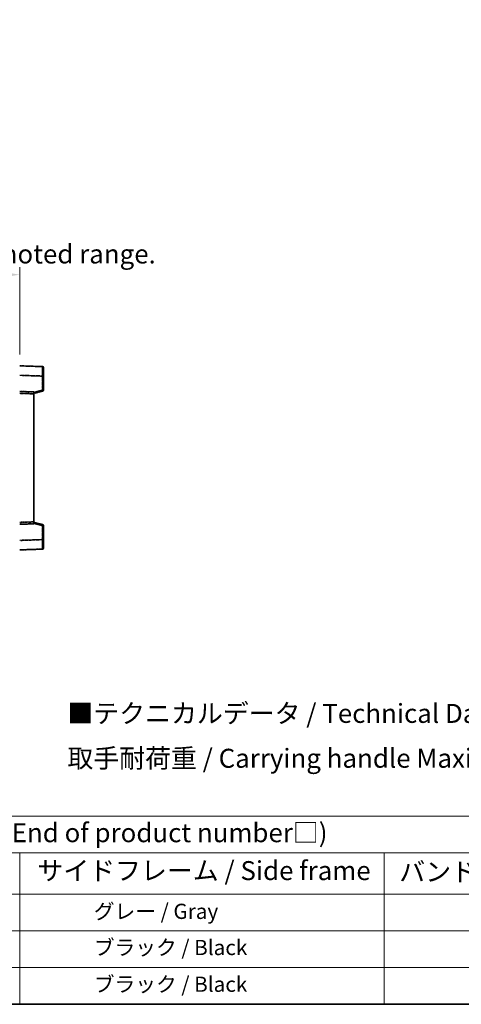
# Model space of a CAD drawing. Units: millimetres. Extents: x 1 to 8477, y -5 to 1119.
# Drawn here: x 453 to 686, y -5 to 514 of the extents above; entities that cross this region are included whole.
import ezdxf

# ---------------------------------------------------------------- set-up
doc = ezdxf.new("R2010")
doc.units = ezdxf.units.MM
doc.linetypes.add('LONG_DASH_DOTTED', pattern=[0.61, 0.48, -0.06, 0.01, -0.06])
for name, color, linetype, lineweight in [('Border (ISO)', 7, 'Continuous', 35), ('Dimension (ISO)', 7, 'Continuous', 18), ('Overlay (ISO)', 7, 'LONG_DASH_DOTTED', 35), ('Symbol (ISO)', 7, 'Continuous', 18), ('Visible (ISO)', 7, 'Continuous', 35), ('Visible Narrow (ISO)', 7, 'Continuous', 25)]:
    doc.layers.add(name, color=color, linetype=linetype, lineweight=lineweight)
doc.styles.add('Note Text (TK)', font='MS PGothic.ttf')
doc.styles.add('Note Text (TK2)', font='MS PGothic.ttf')
doc.dimstyles.new('Default - Method 1b (TK)', dxfattribs={"dimscale": 4, "dimtxt": 2.5, "dimasz": 2.5, "dimexe": 1, "dimexo": 1.5, "dimgap": 1, "dimtad": 1, "dimtoh": 1, "dimrnd": 1e-08, "dimdsep": 46, "dimtxsty": 'Note Text (TK)', "dimcen": 0.09, "dimdle": 5, "dimclrd": 100, "dimclre": 100, "dimclrt": 7, "dimadec": 1, "dimazin": 1, "dimtfac": 1, "dimtmove": 0, "dimatfit": 3, "dimfxl": 0, "dimtolj": 1, "dimlwd": -1, "dimlwe": -1, "dimarcsym": 0})

# ---------------------------------------------------------------- blocks, each defined once
blk = doc.blocks.new('図面枠 tk図枠')
at = {"layer": 'Border (ISO)'}
blk.add_line((14.5, 8), (405.5, 8), dxfattribs=at)
blk = doc.blocks.new('テーブル1')
at = {"layer": 'Symbol (ISO)'}
for p, q in [((14.5, 32.76), (224.5, 32.76)), ((14.5, 27.94), (224.5, 27.94)), ((127.5, 27.94), (127.5, 22.5)), ((175.5, 27.94), (175.5, 22.5)), ((14.5, 22.5), (224.5, 22.5)), ((127.5, 22.5), (127.5, 8)), ((175.5, 22.5), (175.5, 8)), ((14.5, 17.67), (224.5, 17.67)), ((14.5, 12.83), (224.5, 12.83)), ((14.5, 8), (224.5, 8))]:
    blk.add_line(p, q, dxfattribs=at)
at = {"layer": 'Symbol (ISO)', "color": 7, "attachment_point": 7}
for s, insert, char_height, style in [('色仕様（型番末尾□） / Color type (End of product number□)', (71.12, 28.57), 2.5, 'Note Text (TK)'), ('サイドフレーム / Side frame', (129.82, 23.58), 2.5, 'Note Text (TK)'), ('バンド取手 / Carrying handle', (177.47, 23.43), 2.5, 'Note Text (TK)'), ('              グレー / Gray', (128.7, 18.62), 2, 'Note Text (TK2)'), ('              ブラック / Black', (128.7, 13.86), 2, 'Note Text (TK2)'), ('              ブラック / Black', (128.7, 9.02), 2, 'Note Text (TK2)')]:
    blk.add_mtext(s, dxfattribs=dict(at, insert=insert, char_height=char_height, style=style))
blk = doc.blocks.new('*D41')
at = {"layer": 'Defpoints', "color": 0, "transparency": 16777216}
for p in [(452.95, 379.89), (135.45, 332.64), (452.95, 331.89)]:
    blk.add_point(p, dxfattribs=at)
at = {"layer": 'Dimension (ISO)', "color": 100, "transparency": 16777216}
for p, q in [((135.45, 338.64), (135.45, 383.89)), ((452.95, 337.89), (452.95, 383.89)), ((145.45, 379.89), (442.95, 379.89))]:
    blk.add_line(p, q, dxfattribs=at)
for points in [[(145.45, 381.55), (145.45, 378.22), (135.45, 379.89)], [(442.95, 381.55), (442.95, 378.22), (452.95, 379.89)]]:
    blk.add_solid(points, dxfattribs=at)
at = {"layer": 'Dimension (ISO)', "color": 7, "transparency": 16777216, "insert": (85.22, 399.12), "char_height": 10, "attachment_point": 4, "style": 'Note Text (TK)'}
blk.add_mtext('\\A1; \\fＭＳ Ｐゴシック|b0|i0;\\H10.0000;* バンド取手は任意の位置に固定できます。\\P\\fＭＳ Ｐゴシック|b0|i0;\\H10.0000;* Carrying handle location can be freely affixed within denoted range.', dxfattribs=at)

msp = doc.modelspace()

# ---------------------------------------------------------------- linework, layer by layer
at = {"layer": 'Overlay (ISO)', "ltscale": 1.941312}
for p, q in [((464.9657, 331.4663), (452.9483, 331.886)), ((464.9657, 331.4663), (452.9483, 331.886)), ((452.9483, 234.886), (464.9657, 235.3056)), ((452.9483, 234.886), (464.9657, 235.3056))]:
    msp.add_line(p, q, dxfattribs=at)
at = {"layer": 'Overlay (ISO)', "ltscale": 1.747171}
for p, q in [((453.5492, 326.868), (464.3649, 326.4903)), ((453.5492, 326.868), (464.3649, 326.4903)), ((464.3649, 240.2816), (453.5492, 239.9039)), ((464.3649, 240.2816), (453.5492, 239.9039))]:
    msp.add_line(p, q, dxfattribs=at)
at = {"layer": 'Overlay (ISO)', "ltscale": 1.139803}
for p, q in [((465.4483, 330.9666), (465.4483, 326.4693)), ((465.4483, 330.9666), (465.4483, 326.4693)), ((465.4483, 240.3026), (465.4483, 235.8053)), ((465.4483, 240.3026), (465.4483, 235.8053))]:
    msp.add_line(p, q, dxfattribs=at)
at = {"layer": 'Overlay (ISO)', "ltscale": 1.076593}
for p, q in [((464.9657, 326.0986), (464.9657, 319.4257)), ((464.9657, 326.0986), (464.9657, 319.4257)), ((464.9657, 247.3462), (464.9657, 240.6733)), ((464.9657, 247.3462), (464.9657, 240.6733))]:
    msp.add_line(p, q, dxfattribs=at)
at = {"layer": 'Overlay (ISO)', "ltscale": 0.111419}
for p, q in [((465.004, 326.4693), (465.4468, 326.4693)), ((465.004, 326.4693), (465.4468, 326.4693)), ((465.4468, 319.055), (465.004, 319.055)), ((465.4468, 319.055), (465.004, 319.055)), ((465.004, 247.7169), (465.4468, 247.7169)), ((465.004, 247.7169), (465.4468, 247.7169)), ((465.004, 240.3026), (465.4468, 240.3026)), ((465.004, 240.3026), (465.4468, 240.3026))]:
    msp.add_line(p, q, dxfattribs=at)
at = {"layer": 'Overlay (ISO)', "ltscale": 1.196225}
for p, q in [((465.4483, 319.055), (465.4483, 326.4693)), ((465.4483, 319.055), (465.4483, 326.4693)), ((465.4483, 240.3026), (465.4483, 247.7169)), ((465.4483, 240.3026), (465.4483, 247.7169))]:
    msp.add_line(p, q, dxfattribs=at)
at = {"layer": 'Overlay (ISO)', "ltscale": 1.211521}
for p, q in [((460.4483, 318.124), (452.9483, 318.386)), ((460.4483, 318.124), (452.9483, 318.386)), ((452.9483, 248.386), (460.4483, 248.6479)), ((452.9483, 248.386), (460.4483, 248.6479))]:
    msp.add_line(p, q, dxfattribs=at)
at = {"layer": 'Overlay (ISO)', "ltscale": 1.090359}
for p, q in [((453.3233, 317.3735), (460.0733, 317.1378)), ((453.3233, 317.3735), (460.0733, 317.1378)), ((460.0733, 249.6342), (453.3233, 249.3984)), ((460.0733, 249.6342), (453.3233, 249.3984))]:
    msp.add_line(p, q, dxfattribs=at)
at = {"layer": 'Overlay (ISO)', "ltscale": 0.770548}
for p, q in [((460.4483, 317.386), (465.0724, 318.5706)), ((460.4483, 317.386), (465.0724, 318.5706)), ((465.0724, 248.2013), (460.4483, 249.386)), ((465.0724, 248.2013), (460.4483, 249.386))]:
    msp.add_line(p, q, dxfattribs=at)
at = {"layer": 'Overlay (ISO)', "ltscale": 0.253212}
for p, q in [((460.4483, 318.124), (460.4483, 317.1247)), ((460.4483, 318.124), (460.4483, 317.1247)), ((460.4483, 249.6472), (460.4483, 248.6479)), ((460.4483, 249.6472), (460.4483, 248.6479))]:
    msp.add_line(p, q, dxfattribs=at)
at = {"layer": 'Overlay (ISO)', "ltscale": 13.827337}
msp.add_line((460.4483, 249.6472), (460.4483, 317.1247), dxfattribs=at)
msp.add_line((460.4483, 249.6472), (460.4483, 317.1247), dxfattribs=at)
at = {"layer": 'Overlay (ISO)', "ltscale": 0.677488}
for p, q in [((464.7399, 318.9971), (460.6742, 317.9555)), ((464.7399, 318.9971), (460.6742, 317.9555)), ((460.6742, 248.8164), (464.7399, 247.7748)), ((460.6742, 248.8164), (464.7399, 247.7748))]:
    msp.add_line(p, q, dxfattribs=at)
at = {"layer": 'Overlay (ISO)', "ltscale": 0.12381}
for centre, start, end in [((464.9483, 330.9666), 0, 88), ((464.9483, 330.9666), 0, 88), ((464.9483, 235.8053), 272, 0), ((464.9483, 235.8053), 272, 0)]:
    msp.add_arc(centre, 0.5, start, end, dxfattribs=at)
at = {"layer": 'Overlay (ISO)', "ltscale": 0.106392}
for centre, start, end in [((464.9483, 319.055), 284.37, 0), ((464.9483, 319.055), 284.37, 0), ((464.9483, 247.7169), 0, 75.63), ((464.9483, 247.7169), 0, 75.63)]:
    msp.add_arc(centre, 0.5, start, end, dxfattribs=at)
at = {"layer": 'Overlay (ISO)', "ltscale": 1.139721}
for centre, major_axis, start_param, end_param in [((464.9483, 326.4639), (-0.0174, -5.0024), 1.65038371, 3.06300424), ((464.9483, 326.4639), (-0.0174, -5.0024), 1.65038371, 3.06300424), ((464.9483, 240.308), (0.0174, -5.0024), 0.07858843, 1.49120895), ((464.9483, 240.308), (0.0174, -5.0024), 0.07858843, 1.49120895)]:
    msp.add_ellipse(centre, major_axis=major_axis, ratio=0.00348438, start_param=start_param, end_param=end_param, dxfattribs=at)
at = {"layer": 'Overlay (ISO)', "ltscale": 0.113325}
for centre, major_axis, start_param, end_param in [((464.9483, 319.055), (0.1241, -0.4844), 0.07810674, 1.48402803), ((464.9483, 319.055), (0.1241, -0.4844), 0.07810674, 1.48402803), ((464.9483, 247.7169), (0.1241, 0.4844), 4.79915728, 6.20507857), ((464.9483, 247.7169), (0.1241, 0.4844), 4.79915728, 6.20507857)]:
    msp.add_ellipse(centre, major_axis=major_axis, ratio=0.03380887, start_param=start_param, end_param=end_param, dxfattribs=at)
at = {"layer": 'Visible (ISO)'}
for p, q in [((464.9657, 331.4663), (452.9483, 331.886)), ((465.4483, 330.9666), (465.4483, 326.4693)), ((465.4483, 319.055), (465.4483, 326.4693)), ((460.4483, 318.124), (452.9483, 318.386)), ((460.4483, 317.386), (465.0724, 318.5706)), ((460.4483, 318.124), (460.4483, 317.1247)), ((460.4483, 249.6472), (460.4483, 317.1247)), ((460.4483, 249.6472), (460.4483, 248.6479)), ((465.0724, 248.2013), (460.4483, 249.386)), ((452.9483, 248.386), (460.4483, 248.6479)), ((465.4483, 240.3026), (465.4483, 247.7169)), ((465.4483, 240.3026), (465.4483, 235.8053)), ((452.9483, 234.886), (464.9657, 235.3056))]:
    msp.add_line(p, q, dxfattribs=at)
for centre, start, end in [((464.9483, 330.9666), 0, 88), ((464.9483, 319.055), 284.37, 0), ((464.9483, 247.7169), 0, 75.63), ((464.9483, 235.8053), 272, 0)]:
    msp.add_arc(centre, 0.5, start, end, dxfattribs=at)
at = {"layer": 'Visible Narrow (ISO)'}
for p, q in [((452.9483, 326.889), (464.9657, 326.4693)), ((464.9657, 326.4693), (465.4483, 326.4693)), ((464.9657, 326.4693), (464.9657, 319.055)), ((452.9483, 317.3866), (460.4483, 317.1247)), ((464.9657, 319.055), (460.4483, 317.8976)), ((465.4483, 319.055), (464.9657, 319.055)), ((460.4483, 249.6472), (452.9483, 249.3853)), ((460.4483, 248.8743), (464.9657, 247.7169)), ((464.9657, 247.7169), (465.4483, 247.7169)), ((464.9657, 247.7169), (464.9657, 240.3026)), ((464.9657, 240.3026), (452.9483, 239.8829)), ((464.9657, 240.3026), (465.4483, 240.3026))]:
    msp.add_line(p, q, dxfattribs=at)
for centre, major_axis, ratio, start_param, end_param in [((464.9483, 326.4639), (-0.0174, -5.0024), 0.00348438, 1.5719048, 3.14148316), ((464.9483, 319.055), (0.1241, -0.4844), 0.03380887, 0, 1.56213477), ((464.9483, 247.7169), (0.1241, 0.4844), 0.03380887, 4.72105054, 6.28318531), ((464.9483, 240.308), (0.0174, -5.0024), 0.00348438, 0.00010951, 1.56968786)]:
    msp.add_ellipse(centre, major_axis=major_axis, ratio=ratio, start_param=start_param, end_param=end_param, dxfattribs=at)

# ---------------------------------------------------------------- block references
at = {"xscale": 4, "yscale": 4, "zscale": 4}
for name in ['図面枠 tk図枠', 'テーブル1']:
    msp.add_blockref(name, (-57.0222, -36.5227), dxfattribs=at)

# ---------------------------------------------------------------- texts
at = {"layer": 'Symbol (ISO)', "color": 7, "insert": (478.0655, 136.9318), "char_height": 10, "width": 326.6082, "attachment_point": 4, "line_spacing_factor": 1.418182, "style": 'Note Text (TK)'}
msp.add_mtext('{\\fＭＳ Ｐゴシック|b0|i0;■テクニカルデータ / Technical Data■\\P\\fＭＳ Ｐゴシック|b0|i0;取手耐荷重 / Carrying handle Maximum load : 20kgf}', dxfattribs=at)

# ---------------------------------------------------------------- dimensions: what is measured, and where the dimension line sits
at = {"layer": 'Dimension (ISO)', "color": 100, "true_color": 0x00ff3f}
dim = msp.add_linear_dim(base=(452.9483, 379.886), p1=(135.4483, 332.636), p2=(452.9483, 331.886), text=' \\fＭＳ Ｐゴシック|b0|i0;\\H10.0000;* バンド取手は任意の位置に固定できます。\\P\\fＭＳ Ｐゴシック|b0|i0;\\H10.0000;* Carrying handle location can be freely affixed within denoted range.', dimstyle='Default - Method 1b (TK)', override={"dimgap": 1, "dimtoh": 0, "dimdec": 2, "dimtol": 0, "dimlim": 0, "dimtp": 0, "dimtm": 0, "dimtdec": 2, "dimtofl": 0, "dimatfit": 1}, dxfattribs=at)
dim.commit()
dim.dimension.update_dxf_attribs({"geometry": '*D41', "text_midpoint": (294.1983, 379.886), "dimtype": 160})

doc.saveas('drawing.dxf')
